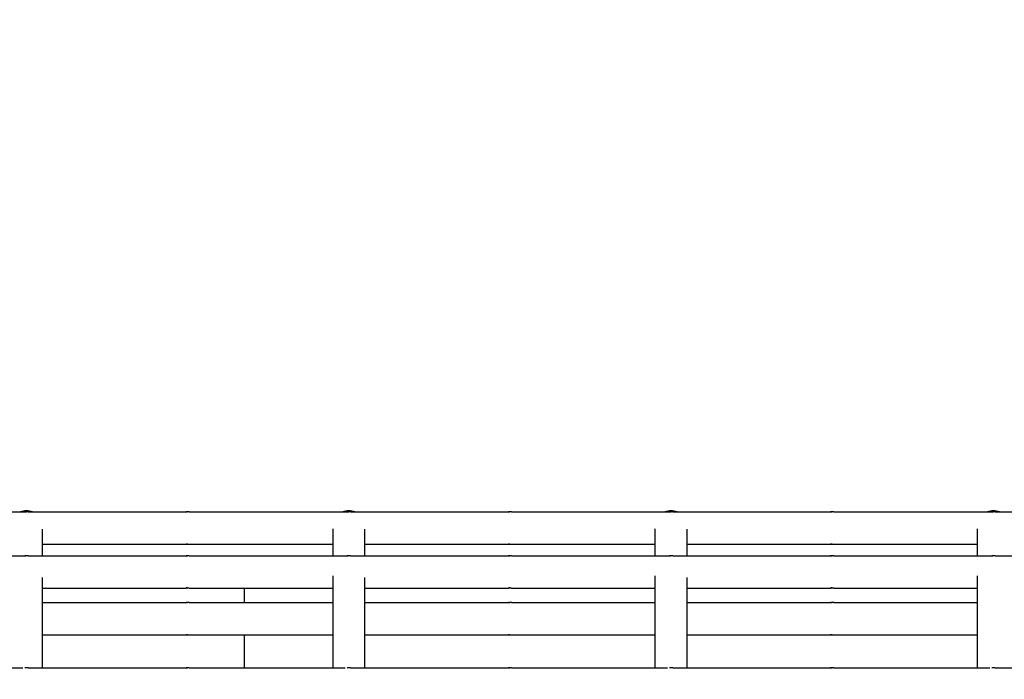
# Model space of a CAD drawing. Units: millimetres. Extents: x 252 to 18052, y 366 to 15166.
# Drawn here: x 9359 to 9665, y 8875 to 9080 of the extents above; entities that cross this region are included whole.
import ezdxf

# ---------------------------------------------------------------- set-up
doc = ezdxf.new("R2010")
doc.units = ezdxf.units.MM
doc.layers.add('Widoczne (ISO)', color=7, linetype='Continuous')
doc.layers.add('wymiary 100 strefy', color=5, linetype='Continuous')
doc.styles.get("Standard").update_dxf_attribs({"font": 'arial.ttf'})
doc.dimstyles.new('FK_rzuty 100_STREFY', dxfattribs={"dimscale": 100, "dimtxt": 4, "dimasz": 2.5, "dimexe": 1.25, "dimexo": 0.625, "dimgap": 1, "dimtad": 1, "dimdec": 1, "dimlfac": 0.001, "dimrnd": 0.01, "dimzin": 1, "dimdsep": 46, "dimtxsty": 'Standard', "dimblk": 'OBLIQUE', "dimcen": 2.5, "dimadec": 0, "dimazin": 0, "dimtfac": 1, "dimtdec": 1, "dimtmove": 0, "dimatfit": 3, "dimfxl": 1, "dimarcsym": 0})

# ---------------------------------------------------------------- blocks, each defined once
blk = doc.blocks.new('_Oblique')
at = {"color": 0, "linetype": 'ByBlock', "lineweight": -2}
blk.add_line((-0.5, -0.5), (0.5, 0.5), dxfattribs=at)
blk = doc.blocks.new('*D9')
at = {"layer": 'Defpoints', "color": 0, "transparency": 16777216}
for p in [(11361.12, 12062.43), (2901.99, 1681.78), (8741.13, 1681.78)]:
    blk.add_point(p, dxfattribs=at)
at = {"layer": 'wymiary 100 strefy', "color": 0, "lineweight": -2, "transparency": 16777216}
for p, q in [((11298.62, 12062.43), (2776.99, 12062.43)), ((2901.99, 12062.43), (2901.99, 1681.78)), ((8678.63, 1681.78), (2776.99, 1681.78))]:
    blk.add_line(p, q, dxfattribs=at)
at = {"layer": 'wymiary 100 strefy', "color": 0, "lineweight": -2, "transparency": 16777216, "xscale": 250, "yscale": 250, "zscale": 250}
for p, rotation in [((2901.99, 12062.43), 90), ((2901.99, 1681.78), 270)]:
    blk.add_blockref('_Oblique', p, dxfattribs=dict(at, rotation=rotation))
at = {"layer": 'wymiary 100 strefy', "color": 0, "transparency": 16777216, "insert": (2597.76, 6872.1), "char_height": 400, "attachment_point": 5, "rotation": 90}
blk.add_mtext('10.4 m', dxfattribs=at)

msp = doc.modelspace()

# ---------------------------------------------------------------- linework, layer by layer
at = {"layer": 'Widoczne (ISO)'}
for p, q in [((9311.939, 8927.204), (9360.962, 8927.204)), ((9361.939, 8927.204), (9410.962, 8927.204)), ((9411.939, 8927.204), (9460.962, 8927.204)), ((9461.939, 8927.204), (9510.962, 8927.204)), ((9511.939, 8927.204), (9560.962, 8927.204)), ((9561.939, 8927.204), (9610.962, 8927.204)), ((9611.939, 8927.204), (9660.962, 8927.204)), ((9661.939, 8927.204), (9710.962, 8927.203)), ((9366.45, 8913.581), (9366.45, 8921.849)), ((9456.45, 8921.958), (9456.45, 8913.581)), ((9466.45, 8913.581), (9466.45, 8921.849)), ((9556.45, 8921.958), (9556.45, 8913.581)), ((9566.45, 8913.581), (9566.45, 8921.849)), ((9656.45, 8921.958), (9656.45, 8913.581)), ((9366.45, 8917.204), (9410.962, 8917.204)), ((9411.939, 8917.204), (9456.45, 8917.204)), ((9466.45, 8917.204), (9510.962, 8917.204)), ((9511.939, 8917.204), (9556.45, 8917.204)), ((9566.45, 8917.204), (9610.962, 8917.204)), ((9611.939, 8917.204), (9656.45, 8917.204)), ((9311.939, 8913.581), (9360.962, 8913.581)), ((9361.939, 8913.581), (9410.962, 8913.581)), ((9411.939, 8913.581), (9460.962, 8913.581)), ((9461.939, 8913.581), (9510.962, 8913.581)), ((9511.939, 8913.581), (9560.962, 8913.581)), ((9561.939, 8913.581), (9610.962, 8913.581)), ((9611.939, 8913.581), (9660.962, 8913.581)), ((9661.939, 8913.581), (9710.962, 8913.581)), ((9366.45, 8878.819), (9366.45, 8906.891)), ((9456.45, 8907.403), (9456.45, 8878.819)), ((9466.45, 8878.819), (9466.45, 8906.891)), ((9556.45, 8907.403), (9556.45, 8878.819)), ((9566.45, 8878.819), (9566.45, 8906.891)), ((9656.45, 8907.403), (9656.45, 8878.818)), ((9366.45, 8903.581), (9410.962, 8903.581)), ((9411.939, 8903.581), (9456.45, 8903.581)), ((9429.027, 8903.581), (9429.027, 8899.059)), ((9466.45, 8903.581), (9510.962, 8903.581)), ((9511.939, 8903.581), (9556.45, 8903.581)), ((9566.45, 8903.581), (9610.962, 8903.581)), ((9611.939, 8903.581), (9656.45, 8903.581)), ((9366.45, 8899.059), (9410.962, 8899.059)), ((9411.939, 8899.059), (9456.45, 8899.059)), ((9466.45, 8899.059), (9510.962, 8899.059)), ((9511.939, 8899.059), (9556.45, 8899.059)), ((9566.45, 8899.059), (9610.962, 8899.059)), ((9611.939, 8899.059), (9656.45, 8899.059)), ((9366.45, 8889.059), (9410.962, 8889.059)), ((9411.939, 8889.059), (9456.45, 8889.059)), ((9429.027, 8889.059), (9429.027, 8878.819)), ((9466.45, 8889.059), (9510.962, 8889.059)), ((9511.939, 8889.059), (9556.45, 8889.059)), ((9566.45, 8889.059), (9610.962, 8889.059)), ((9611.939, 8889.059), (9656.45, 8889.059)), ((9311.939, 8878.819), (9360.309, 8878.819)), ((9361.939, 8878.819), (9410.962, 8878.819)), ((9411.939, 8878.819), (9460.309, 8878.819)), ((9461.939, 8878.819), (9510.962, 8878.819)), ((9511.939, 8878.819), (9560.309, 8878.819)), ((9561.939, 8878.819), (9610.962, 8878.819)), ((9611.939, 8878.819), (9660.309, 8878.818)), ((9661.939, 8878.818), (9710.962, 8878.818))]:
    msp.add_line(p, q, dxfattribs=at)
for centre, start, end in [((9361.45, 8922.565), 68.09044, 111.90952), ((9361.45, 8922.546), 68.68421, 111.31575), ((9461.45, 8922.565), 68.09044, 111.90952), ((9461.45, 8922.546), 68.68421, 111.31575), ((9561.45, 8922.565), 68.09044, 111.90952), ((9561.45, 8922.546), 68.68421, 111.31575), ((9661.45, 8922.565), 68.09044, 111.90952), ((9661.45, 8922.546), 68.68421, 111.31575)]:
    msp.add_arc(centre, 5, start, end, dxfattribs=at)
for points, knots in [([(9361.939, 8927.204), (9361.925, 8927.204), (9361.898, 8927.202), (9361.822, 8927.197), (9361.772, 8927.194), (9361.666, 8927.187), (9361.603, 8927.184), (9361.472, 8927.179), (9361.404, 8927.177), (9361.281, 8927.177), (9361.218, 8927.179), (9361.109, 8927.184), (9361.063, 8927.187), (9360.995, 8927.194), (9360.97, 8927.197), (9360.946, 8927.202), (9360.949, 8927.204), (9360.962, 8927.204)], [0.07539687, 0.07539687, 0.07539687, 0.07539687, 0.09424604, 0.09424604, 0.11309522, 0.11309522, 0.13194448, 0.13194448, 0.15079373, 0.15079373, 0.16964298, 0.16964298, 0.18849224, 0.18849224, 0.20734142, 0.20734142, 0.2261906, 0.2261906, 0.2261906, 0.2261906]), ([(9360.962, 8927.204), (9360.976, 8927.204), (9361.002, 8927.202), (9361.079, 8927.197), (9361.129, 8927.194), (9361.234, 8927.187), (9361.298, 8927.184), (9361.392, 8927.18), (9361.421, 8927.179), (9361.45, 8927.179)], [0.226190597, 0.226190597, 0.226190597, 0.226190597, 0.245039776, 0.245039776, 0.263888955, 0.263888955, 0.282738209, 0.282738209, 0.291021702, 0.291021702, 0.291021702, 0.291021702]), ([(9411.939, 8927.204), (9411.925, 8927.204), (9411.898, 8927.202), (9411.822, 8927.197), (9411.772, 8927.194), (9411.666, 8927.187), (9411.603, 8927.184), (9411.472, 8927.179), (9411.404, 8927.177), (9411.281, 8927.177), (9411.218, 8927.179), (9411.109, 8927.184), (9411.063, 8927.187), (9410.995, 8927.194), (9410.97, 8927.197), (9410.946, 8927.202), (9410.949, 8927.204), (9410.962, 8927.204)], [0.07539687, 0.07539687, 0.07539687, 0.07539687, 0.09424604, 0.09424604, 0.11309522, 0.11309522, 0.13194448, 0.13194448, 0.15079373, 0.15079373, 0.16964298, 0.16964298, 0.18849224, 0.18849224, 0.20734142, 0.20734142, 0.2261906, 0.2261906, 0.2261906, 0.2261906]), ([(9410.962, 8927.204), (9410.976, 8927.204), (9411.002, 8927.202), (9411.079, 8927.197), (9411.129, 8927.194), (9411.234, 8927.187), (9411.298, 8927.184), (9411.392, 8927.18), (9411.421, 8927.179), (9411.45, 8927.179)], [0.226190597, 0.226190597, 0.226190597, 0.226190597, 0.245039776, 0.245039776, 0.263888955, 0.263888955, 0.282738209, 0.282738209, 0.291021702, 0.291021702, 0.291021702, 0.291021702]), ([(9461.939, 8927.204), (9461.925, 8927.204), (9461.898, 8927.202), (9461.822, 8927.197), (9461.772, 8927.194), (9461.666, 8927.187), (9461.603, 8927.184), (9461.472, 8927.179), (9461.404, 8927.177), (9461.281, 8927.177), (9461.218, 8927.179), (9461.109, 8927.184), (9461.063, 8927.187), (9460.995, 8927.194), (9460.97, 8927.197), (9460.946, 8927.202), (9460.949, 8927.204), (9460.962, 8927.204)], [0.07539687, 0.07539687, 0.07539687, 0.07539687, 0.09424604, 0.09424604, 0.11309522, 0.11309522, 0.13194448, 0.13194448, 0.15079373, 0.15079373, 0.16964298, 0.16964298, 0.18849224, 0.18849224, 0.20734142, 0.20734142, 0.2261906, 0.2261906, 0.2261906, 0.2261906]), ([(9460.962, 8927.204), (9460.976, 8927.204), (9461.002, 8927.202), (9461.079, 8927.197), (9461.129, 8927.194), (9461.234, 8927.187), (9461.298, 8927.184), (9461.392, 8927.18), (9461.421, 8927.179), (9461.45, 8927.179)], [0.226190597, 0.226190597, 0.226190597, 0.226190597, 0.245039776, 0.245039776, 0.263888955, 0.263888955, 0.282738209, 0.282738209, 0.291021702, 0.291021702, 0.291021702, 0.291021702]), ([(9511.939, 8927.204), (9511.925, 8927.204), (9511.898, 8927.202), (9511.822, 8927.197), (9511.772, 8927.194), (9511.666, 8927.187), (9511.603, 8927.184), (9511.472, 8927.179), (9511.404, 8927.177), (9511.281, 8927.177), (9511.218, 8927.179), (9511.109, 8927.184), (9511.063, 8927.187), (9510.995, 8927.194), (9510.97, 8927.197), (9510.946, 8927.202), (9510.949, 8927.204), (9510.962, 8927.204)], [0.07539687, 0.07539687, 0.07539687, 0.07539687, 0.09424604, 0.09424604, 0.11309522, 0.11309522, 0.13194448, 0.13194448, 0.15079373, 0.15079373, 0.16964298, 0.16964298, 0.18849224, 0.18849224, 0.20734142, 0.20734142, 0.2261906, 0.2261906, 0.2261906, 0.2261906]), ([(9510.962, 8927.204), (9510.976, 8927.204), (9511.002, 8927.202), (9511.079, 8927.197), (9511.129, 8927.194), (9511.234, 8927.187), (9511.298, 8927.184), (9511.392, 8927.18), (9511.421, 8927.179), (9511.45, 8927.179)], [0.226190597, 0.226190597, 0.226190597, 0.226190597, 0.245039776, 0.245039776, 0.263888955, 0.263888955, 0.282738209, 0.282738209, 0.291021702, 0.291021702, 0.291021702, 0.291021702]), ([(9561.939, 8927.204), (9561.925, 8927.204), (9561.898, 8927.202), (9561.822, 8927.197), (9561.772, 8927.194), (9561.666, 8927.187), (9561.603, 8927.184), (9561.472, 8927.179), (9561.404, 8927.177), (9561.281, 8927.177), (9561.218, 8927.179), (9561.109, 8927.184), (9561.063, 8927.187), (9560.995, 8927.194), (9560.97, 8927.197), (9560.946, 8927.202), (9560.949, 8927.204), (9560.962, 8927.204)], [0.07539687, 0.07539687, 0.07539687, 0.07539687, 0.09424604, 0.09424604, 0.11309522, 0.11309522, 0.13194448, 0.13194448, 0.15079373, 0.15079373, 0.16964298, 0.16964298, 0.18849224, 0.18849224, 0.20734142, 0.20734142, 0.2261906, 0.2261906, 0.2261906, 0.2261906]), ([(9560.962, 8927.204), (9560.976, 8927.204), (9561.002, 8927.202), (9561.079, 8927.197), (9561.129, 8927.194), (9561.234, 8927.187), (9561.298, 8927.184), (9561.392, 8927.18), (9561.421, 8927.179), (9561.45, 8927.178)], [0.226190597, 0.226190597, 0.226190597, 0.226190597, 0.245039776, 0.245039776, 0.263888955, 0.263888955, 0.282738209, 0.282738209, 0.291021702, 0.291021702, 0.291021702, 0.291021702]), ([(9611.939, 8927.204), (9611.925, 8927.204), (9611.898, 8927.202), (9611.822, 8927.197), (9611.772, 8927.194), (9611.666, 8927.187), (9611.603, 8927.184), (9611.472, 8927.179), (9611.404, 8927.177), (9611.281, 8927.177), (9611.218, 8927.179), (9611.109, 8927.184), (9611.063, 8927.187), (9610.995, 8927.194), (9610.97, 8927.197), (9610.946, 8927.202), (9610.949, 8927.204), (9610.962, 8927.204)], [0.07539687, 0.07539687, 0.07539687, 0.07539687, 0.09424604, 0.09424604, 0.11309522, 0.11309522, 0.13194448, 0.13194448, 0.15079373, 0.15079373, 0.16964298, 0.16964298, 0.18849224, 0.18849224, 0.20734142, 0.20734142, 0.2261906, 0.2261906, 0.2261906, 0.2261906]), ([(9610.962, 8927.204), (9610.976, 8927.204), (9611.002, 8927.202), (9611.079, 8927.197), (9611.129, 8927.194), (9611.234, 8927.187), (9611.298, 8927.184), (9611.392, 8927.18), (9611.421, 8927.179), (9611.45, 8927.178)], [0.226190597, 0.226190597, 0.226190597, 0.226190597, 0.245039776, 0.245039776, 0.263888955, 0.263888955, 0.282738209, 0.282738209, 0.291021702, 0.291021702, 0.291021702, 0.291021702]), ([(9661.939, 8927.204), (9661.925, 8927.204), (9661.898, 8927.202), (9661.822, 8927.197), (9661.772, 8927.194), (9661.666, 8927.187), (9661.603, 8927.184), (9661.472, 8927.179), (9661.404, 8927.177), (9661.281, 8927.177), (9661.218, 8927.179), (9661.109, 8927.184), (9661.063, 8927.187), (9660.995, 8927.194), (9660.97, 8927.197), (9660.946, 8927.202), (9660.949, 8927.204), (9660.962, 8927.204)], [0.07539687, 0.07539687, 0.07539687, 0.07539687, 0.09424604, 0.09424604, 0.11309522, 0.11309522, 0.13194448, 0.13194448, 0.15079373, 0.15079373, 0.16964298, 0.16964298, 0.18849224, 0.18849224, 0.20734142, 0.20734142, 0.2261906, 0.2261906, 0.2261906, 0.2261906]), ([(9660.962, 8927.204), (9660.976, 8927.204), (9661.002, 8927.202), (9661.079, 8927.197), (9661.129, 8927.194), (9661.234, 8927.187), (9661.298, 8927.184), (9661.392, 8927.18), (9661.421, 8927.179), (9661.45, 8927.178)], [0.226190597, 0.226190597, 0.226190597, 0.226190597, 0.245039776, 0.245039776, 0.263888955, 0.263888955, 0.282738209, 0.282738209, 0.291021702, 0.291021702, 0.291021702, 0.291021702]), ([(9410.962, 8917.204), (9410.949, 8917.204), (9410.946, 8917.205), (9410.97, 8917.21), (9410.995, 8917.213), (9411.063, 8917.22), (9411.109, 8917.224), (9411.218, 8917.228), (9411.281, 8917.23), (9411.404, 8917.23), (9411.472, 8917.228), (9411.603, 8917.224), (9411.666, 8917.22), (9411.772, 8917.213), (9411.822, 8917.21), (9411.898, 8917.205), (9411.925, 8917.204), (9411.939, 8917.204)], [0.07539687, 0.07539687, 0.07539687, 0.07539687, 0.09424604, 0.09424604, 0.11309522, 0.11309522, 0.13194448, 0.13194448, 0.15079373, 0.15079373, 0.16964298, 0.16964298, 0.18849224, 0.18849224, 0.20734142, 0.20734142, 0.2261906, 0.2261906, 0.2261906, 0.2261906]), ([(9411.45, 8917.229), (9411.421, 8917.228), (9411.392, 8917.227), (9411.298, 8917.224), (9411.234, 8917.22), (9411.129, 8917.213), (9411.079, 8917.21), (9411.002, 8917.205), (9410.976, 8917.204), (9410.962, 8917.204)], [0.312153223, 0.312153223, 0.312153223, 0.312153223, 0.320436715, 0.320436715, 0.339285969, 0.339285969, 0.358135148, 0.358135148, 0.376984328, 0.376984328, 0.376984328, 0.376984328]), ([(9510.962, 8917.204), (9510.949, 8917.204), (9510.946, 8917.205), (9510.97, 8917.21), (9510.995, 8917.213), (9511.063, 8917.22), (9511.109, 8917.223), (9511.218, 8917.228), (9511.281, 8917.23), (9511.404, 8917.23), (9511.472, 8917.228), (9511.603, 8917.223), (9511.666, 8917.22), (9511.772, 8917.213), (9511.822, 8917.21), (9511.898, 8917.205), (9511.925, 8917.204), (9511.939, 8917.204)], [0.07539687, 0.07539687, 0.07539687, 0.07539687, 0.09424604, 0.09424604, 0.11309522, 0.11309522, 0.13194448, 0.13194448, 0.15079373, 0.15079373, 0.16964298, 0.16964298, 0.18849224, 0.18849224, 0.20734142, 0.20734142, 0.2261906, 0.2261906, 0.2261906, 0.2261906]), ([(9511.45, 8917.229), (9511.421, 8917.228), (9511.392, 8917.227), (9511.298, 8917.223), (9511.234, 8917.22), (9511.129, 8917.213), (9511.079, 8917.21), (9511.002, 8917.205), (9510.976, 8917.204), (9510.962, 8917.204)], [0.312153223, 0.312153223, 0.312153223, 0.312153223, 0.320436715, 0.320436715, 0.339285969, 0.339285969, 0.358135148, 0.358135148, 0.376984328, 0.376984328, 0.376984328, 0.376984328]), ([(9610.962, 8917.204), (9610.949, 8917.204), (9610.946, 8917.205), (9610.97, 8917.21), (9610.995, 8917.213), (9611.063, 8917.22), (9611.109, 8917.223), (9611.218, 8917.228), (9611.281, 8917.23), (9611.404, 8917.23), (9611.472, 8917.228), (9611.603, 8917.223), (9611.666, 8917.22), (9611.772, 8917.213), (9611.822, 8917.21), (9611.898, 8917.205), (9611.925, 8917.204), (9611.939, 8917.204)], [0.07539687, 0.07539687, 0.07539687, 0.07539687, 0.09424604, 0.09424604, 0.11309522, 0.11309522, 0.13194448, 0.13194448, 0.15079373, 0.15079373, 0.16964298, 0.16964298, 0.18849224, 0.18849224, 0.20734142, 0.20734142, 0.2261906, 0.2261906, 0.2261906, 0.2261906]), ([(9611.45, 8917.229), (9611.421, 8917.228), (9611.392, 8917.227), (9611.298, 8917.223), (9611.234, 8917.22), (9611.129, 8917.213), (9611.079, 8917.21), (9611.002, 8917.205), (9610.976, 8917.204), (9610.962, 8917.204)], [0.312153223, 0.312153223, 0.312153223, 0.312153223, 0.320436715, 0.320436715, 0.339285969, 0.339285969, 0.358135148, 0.358135148, 0.376984328, 0.376984328, 0.376984328, 0.376984328]), ([(9361.939, 8913.581), (9361.925, 8913.581), (9361.898, 8913.58), (9361.822, 8913.575), (9361.772, 8913.571), (9361.666, 8913.565), (9361.603, 8913.561), (9361.472, 8913.556), (9361.404, 8913.555), (9361.281, 8913.555), (9361.218, 8913.556), (9361.109, 8913.561), (9361.063, 8913.565), (9360.995, 8913.571), (9360.97, 8913.575), (9360.946, 8913.58), (9360.949, 8913.581), (9360.962, 8913.581)], [0.07539687, 0.07539687, 0.07539687, 0.07539687, 0.09424604, 0.09424604, 0.11309522, 0.11309522, 0.13194448, 0.13194448, 0.15079373, 0.15079373, 0.16964298, 0.16964298, 0.18849224, 0.18849224, 0.20734142, 0.20734142, 0.2261906, 0.2261906, 0.2261906, 0.2261906]), ([(9360.962, 8913.581), (9360.976, 8913.581), (9361.002, 8913.58), (9361.079, 8913.575), (9361.129, 8913.571), (9361.213, 8913.566), (9361.247, 8913.564), (9361.284, 8913.562)], [0.226190597, 0.226190597, 0.226190597, 0.226190597, 0.245039776, 0.245039776, 0.263888955, 0.263888955, 0.274944424, 0.274944424, 0.274944424, 0.274944424]), ([(9411.939, 8913.581), (9411.925, 8913.581), (9411.898, 8913.58), (9411.822, 8913.575), (9411.772, 8913.571), (9411.666, 8913.565), (9411.603, 8913.561), (9411.472, 8913.556), (9411.404, 8913.555), (9411.281, 8913.555), (9411.218, 8913.556), (9411.109, 8913.561), (9411.063, 8913.565), (9410.995, 8913.571), (9410.97, 8913.575), (9410.946, 8913.58), (9410.949, 8913.581), (9410.962, 8913.581)], [0.07539687, 0.07539687, 0.07539687, 0.07539687, 0.09424604, 0.09424604, 0.11309522, 0.11309522, 0.13194448, 0.13194448, 0.15079373, 0.15079373, 0.16964298, 0.16964298, 0.18849224, 0.18849224, 0.20734142, 0.20734142, 0.2261906, 0.2261906, 0.2261906, 0.2261906]), ([(9410.962, 8913.581), (9410.976, 8913.581), (9411.002, 8913.58), (9411.079, 8913.575), (9411.129, 8913.571), (9411.234, 8913.565), (9411.298, 8913.561), (9411.392, 8913.558), (9411.421, 8913.557), (9411.45, 8913.556)], [0.226190597, 0.226190597, 0.226190597, 0.226190597, 0.245039776, 0.245039776, 0.263888955, 0.263888955, 0.282738209, 0.282738209, 0.291021702, 0.291021702, 0.291021702, 0.291021702]), ([(9461.939, 8913.581), (9461.925, 8913.581), (9461.898, 8913.58), (9461.822, 8913.575), (9461.772, 8913.571), (9461.666, 8913.565), (9461.603, 8913.561), (9461.472, 8913.556), (9461.404, 8913.555), (9461.281, 8913.555), (9461.218, 8913.556), (9461.109, 8913.561), (9461.063, 8913.565), (9460.995, 8913.571), (9460.97, 8913.575), (9460.946, 8913.58), (9460.949, 8913.581), (9460.962, 8913.581)], [0.07539687, 0.07539687, 0.07539687, 0.07539687, 0.09424604, 0.09424604, 0.11309522, 0.11309522, 0.13194448, 0.13194448, 0.15079373, 0.15079373, 0.16964298, 0.16964298, 0.18849224, 0.18849224, 0.20734142, 0.20734142, 0.2261906, 0.2261906, 0.2261906, 0.2261906]), ([(9460.962, 8913.581), (9460.976, 8913.581), (9461.002, 8913.58), (9461.079, 8913.575), (9461.129, 8913.571), (9461.213, 8913.566), (9461.247, 8913.564), (9461.284, 8913.562)], [0.226190597, 0.226190597, 0.226190597, 0.226190597, 0.245039776, 0.245039776, 0.263888955, 0.263888955, 0.274944423, 0.274944423, 0.274944423, 0.274944423]), ([(9511.939, 8913.581), (9511.925, 8913.581), (9511.898, 8913.58), (9511.822, 8913.575), (9511.772, 8913.571), (9511.666, 8913.565), (9511.603, 8913.561), (9511.472, 8913.556), (9511.404, 8913.555), (9511.281, 8913.555), (9511.218, 8913.556), (9511.109, 8913.561), (9511.063, 8913.565), (9510.995, 8913.571), (9510.97, 8913.575), (9510.946, 8913.58), (9510.949, 8913.581), (9510.962, 8913.581)], [0.07539687, 0.07539687, 0.07539687, 0.07539687, 0.09424604, 0.09424604, 0.11309522, 0.11309522, 0.13194448, 0.13194448, 0.15079373, 0.15079373, 0.16964298, 0.16964298, 0.18849224, 0.18849224, 0.20734142, 0.20734142, 0.2261906, 0.2261906, 0.2261906, 0.2261906]), ([(9510.962, 8913.581), (9510.976, 8913.581), (9511.002, 8913.58), (9511.079, 8913.575), (9511.129, 8913.571), (9511.234, 8913.565), (9511.298, 8913.561), (9511.392, 8913.558), (9511.421, 8913.557), (9511.45, 8913.556)], [0.226190597, 0.226190597, 0.226190597, 0.226190597, 0.245039776, 0.245039776, 0.263888955, 0.263888955, 0.282738209, 0.282738209, 0.291021702, 0.291021702, 0.291021702, 0.291021702]), ([(9561.939, 8913.581), (9561.925, 8913.581), (9561.898, 8913.58), (9561.822, 8913.575), (9561.772, 8913.571), (9561.666, 8913.565), (9561.603, 8913.561), (9561.472, 8913.556), (9561.404, 8913.555), (9561.281, 8913.555), (9561.218, 8913.556), (9561.109, 8913.561), (9561.063, 8913.565), (9560.995, 8913.571), (9560.97, 8913.575), (9560.946, 8913.58), (9560.949, 8913.581), (9560.962, 8913.581)], [0.07539687, 0.07539687, 0.07539687, 0.07539687, 0.09424604, 0.09424604, 0.11309522, 0.11309522, 0.13194448, 0.13194448, 0.15079373, 0.15079373, 0.16964298, 0.16964298, 0.18849224, 0.18849224, 0.20734142, 0.20734142, 0.2261906, 0.2261906, 0.2261906, 0.2261906]), ([(9560.962, 8913.581), (9560.976, 8913.581), (9561.002, 8913.58), (9561.079, 8913.575), (9561.129, 8913.571), (9561.213, 8913.566), (9561.247, 8913.564), (9561.284, 8913.562)], [0.226190597, 0.226190597, 0.226190597, 0.226190597, 0.245039776, 0.245039776, 0.263888955, 0.263888955, 0.274944422, 0.274944422, 0.274944422, 0.274944422]), ([(9611.939, 8913.581), (9611.925, 8913.581), (9611.898, 8913.58), (9611.822, 8913.575), (9611.772, 8913.571), (9611.666, 8913.565), (9611.603, 8913.561), (9611.472, 8913.556), (9611.404, 8913.555), (9611.281, 8913.555), (9611.218, 8913.556), (9611.109, 8913.561), (9611.063, 8913.565), (9610.995, 8913.571), (9610.97, 8913.575), (9610.946, 8913.58), (9610.949, 8913.581), (9610.962, 8913.581)], [0.07539687, 0.07539687, 0.07539687, 0.07539687, 0.09424604, 0.09424604, 0.11309522, 0.11309522, 0.13194448, 0.13194448, 0.15079373, 0.15079373, 0.16964298, 0.16964298, 0.18849224, 0.18849224, 0.20734142, 0.20734142, 0.2261906, 0.2261906, 0.2261906, 0.2261906]), ([(9610.962, 8913.581), (9610.976, 8913.581), (9611.002, 8913.58), (9611.079, 8913.575), (9611.129, 8913.571), (9611.234, 8913.565), (9611.298, 8913.561), (9611.392, 8913.558), (9611.421, 8913.557), (9611.45, 8913.556)], [0.226190597, 0.226190597, 0.226190597, 0.226190597, 0.245039776, 0.245039776, 0.263888955, 0.263888955, 0.282738209, 0.282738209, 0.291021702, 0.291021702, 0.291021702, 0.291021702]), ([(9661.939, 8913.581), (9661.925, 8913.581), (9661.898, 8913.58), (9661.822, 8913.575), (9661.772, 8913.571), (9661.666, 8913.565), (9661.603, 8913.561), (9661.472, 8913.556), (9661.404, 8913.555), (9661.281, 8913.555), (9661.218, 8913.556), (9661.109, 8913.561), (9661.063, 8913.565), (9660.995, 8913.571), (9660.97, 8913.575), (9660.946, 8913.58), (9660.949, 8913.581), (9660.962, 8913.581)], [0.07539687, 0.07539687, 0.07539687, 0.07539687, 0.09424604, 0.09424604, 0.11309522, 0.11309522, 0.13194448, 0.13194448, 0.15079373, 0.15079373, 0.16964298, 0.16964298, 0.18849224, 0.18849224, 0.20734142, 0.20734142, 0.2261906, 0.2261906, 0.2261906, 0.2261906]), ([(9660.962, 8913.581), (9660.976, 8913.581), (9661.002, 8913.58), (9661.079, 8913.575), (9661.129, 8913.571), (9661.213, 8913.566), (9661.247, 8913.564), (9661.284, 8913.562)], [0.226190597, 0.226190597, 0.226190597, 0.226190597, 0.245039776, 0.245039776, 0.263888955, 0.263888955, 0.274944422, 0.274944422, 0.274944422, 0.274944422]), ([(9410.962, 8903.581), (9410.949, 8903.581), (9410.946, 8903.583), (9410.97, 8903.588), (9410.995, 8903.591), (9411.063, 8903.598), (9411.109, 8903.601), (9411.218, 8903.606), (9411.281, 8903.608), (9411.404, 8903.608), (9411.472, 8903.606), (9411.603, 8903.601), (9411.666, 8903.598), (9411.772, 8903.591), (9411.822, 8903.588), (9411.898, 8903.583), (9411.925, 8903.581), (9411.939, 8903.581)], [0.07539687, 0.07539687, 0.07539687, 0.07539687, 0.09424604, 0.09424604, 0.11309522, 0.11309522, 0.13194448, 0.13194448, 0.15079373, 0.15079373, 0.16964298, 0.16964298, 0.18849224, 0.18849224, 0.20734142, 0.20734142, 0.2261906, 0.2261906, 0.2261906, 0.2261906]), ([(9411.45, 8903.606), (9411.421, 8903.606), (9411.392, 8903.605), (9411.298, 8903.601), (9411.234, 8903.598), (9411.129, 8903.591), (9411.079, 8903.588), (9411.002, 8903.583), (9410.976, 8903.581), (9410.962, 8903.581)], [0.312153223, 0.312153223, 0.312153223, 0.312153223, 0.320436715, 0.320436715, 0.339285969, 0.339285969, 0.358135148, 0.358135148, 0.376984328, 0.376984328, 0.376984328, 0.376984328]), ([(9510.962, 8903.581), (9510.949, 8903.581), (9510.946, 8903.583), (9510.97, 8903.588), (9510.995, 8903.591), (9511.063, 8903.598), (9511.109, 8903.601), (9511.218, 8903.606), (9511.281, 8903.608), (9511.404, 8903.608), (9511.472, 8903.606), (9511.603, 8903.601), (9511.666, 8903.598), (9511.772, 8903.591), (9511.822, 8903.588), (9511.898, 8903.583), (9511.925, 8903.581), (9511.939, 8903.581)], [0.07539687, 0.07539687, 0.07539687, 0.07539687, 0.09424604, 0.09424604, 0.11309522, 0.11309522, 0.13194448, 0.13194448, 0.15079373, 0.15079373, 0.16964298, 0.16964298, 0.18849224, 0.18849224, 0.20734142, 0.20734142, 0.2261906, 0.2261906, 0.2261906, 0.2261906]), ([(9511.45, 8903.606), (9511.421, 8903.606), (9511.392, 8903.605), (9511.298, 8903.601), (9511.234, 8903.598), (9511.129, 8903.591), (9511.079, 8903.588), (9511.002, 8903.583), (9510.976, 8903.581), (9510.962, 8903.581)], [0.312153223, 0.312153223, 0.312153223, 0.312153223, 0.320436715, 0.320436715, 0.339285969, 0.339285969, 0.358135148, 0.358135148, 0.376984328, 0.376984328, 0.376984328, 0.376984328]), ([(9610.962, 8903.581), (9610.949, 8903.581), (9610.946, 8903.583), (9610.97, 8903.588), (9610.995, 8903.591), (9611.063, 8903.598), (9611.109, 8903.601), (9611.218, 8903.606), (9611.281, 8903.608), (9611.404, 8903.608), (9611.472, 8903.606), (9611.603, 8903.601), (9611.666, 8903.598), (9611.772, 8903.591), (9611.822, 8903.588), (9611.898, 8903.583), (9611.925, 8903.581), (9611.939, 8903.581)], [0.07539687, 0.07539687, 0.07539687, 0.07539687, 0.09424604, 0.09424604, 0.11309522, 0.11309522, 0.13194448, 0.13194448, 0.15079373, 0.15079373, 0.16964298, 0.16964298, 0.18849224, 0.18849224, 0.20734142, 0.20734142, 0.2261906, 0.2261906, 0.2261906, 0.2261906]), ([(9611.45, 8903.606), (9611.421, 8903.606), (9611.392, 8903.605), (9611.298, 8903.601), (9611.234, 8903.598), (9611.129, 8903.591), (9611.079, 8903.588), (9611.002, 8903.583), (9610.976, 8903.581), (9610.962, 8903.581)], [0.312153223, 0.312153223, 0.312153223, 0.312153223, 0.320436715, 0.320436715, 0.339285969, 0.339285969, 0.358135148, 0.358135148, 0.376984328, 0.376984328, 0.376984328, 0.376984328]), ([(9411.939, 8899.059), (9411.925, 8899.059), (9411.898, 8899.058), (9411.822, 8899.053), (9411.772, 8899.049), (9411.666, 8899.043), (9411.603, 8899.039), (9411.472, 8899.034), (9411.404, 8899.033), (9411.281, 8899.033), (9411.218, 8899.034), (9411.109, 8899.039), (9411.063, 8899.043), (9410.995, 8899.049), (9410.97, 8899.053), (9410.946, 8899.058), (9410.949, 8899.059), (9410.962, 8899.059)], [0.07539687, 0.07539687, 0.07539687, 0.07539687, 0.09424604, 0.09424604, 0.11309522, 0.11309522, 0.13194448, 0.13194448, 0.15079373, 0.15079373, 0.16964298, 0.16964298, 0.18849224, 0.18849224, 0.20734142, 0.20734142, 0.2261906, 0.2261906, 0.2261906, 0.2261906]), ([(9410.962, 8899.059), (9410.976, 8899.059), (9411.002, 8899.058), (9411.079, 8899.053), (9411.129, 8899.049), (9411.234, 8899.043), (9411.298, 8899.039), (9411.392, 8899.035), (9411.421, 8899.035), (9411.45, 8899.034)], [0.226190597, 0.226190597, 0.226190597, 0.226190597, 0.245039776, 0.245039776, 0.263888955, 0.263888955, 0.282738209, 0.282738209, 0.291021702, 0.291021702, 0.291021702, 0.291021702]), ([(9511.939, 8899.059), (9511.925, 8899.059), (9511.898, 8899.058), (9511.822, 8899.053), (9511.772, 8899.049), (9511.666, 8899.042), (9511.603, 8899.039), (9511.472, 8899.034), (9511.404, 8899.033), (9511.281, 8899.033), (9511.218, 8899.034), (9511.109, 8899.039), (9511.063, 8899.042), (9510.995, 8899.049), (9510.97, 8899.053), (9510.946, 8899.058), (9510.949, 8899.059), (9510.962, 8899.059)], [0.07539687, 0.07539687, 0.07539687, 0.07539687, 0.09424604, 0.09424604, 0.11309522, 0.11309522, 0.13194448, 0.13194448, 0.15079373, 0.15079373, 0.16964298, 0.16964298, 0.18849224, 0.18849224, 0.20734142, 0.20734142, 0.2261906, 0.2261906, 0.2261906, 0.2261906]), ([(9510.962, 8899.059), (9510.976, 8899.059), (9511.002, 8899.058), (9511.079, 8899.053), (9511.129, 8899.049), (9511.234, 8899.042), (9511.298, 8899.039), (9511.392, 8899.035), (9511.421, 8899.035), (9511.45, 8899.034)], [0.226190597, 0.226190597, 0.226190597, 0.226190597, 0.245039776, 0.245039776, 0.263888955, 0.263888955, 0.282738209, 0.282738209, 0.291021702, 0.291021702, 0.291021702, 0.291021702]), ([(9611.939, 8899.059), (9611.925, 8899.059), (9611.898, 8899.058), (9611.822, 8899.053), (9611.772, 8899.049), (9611.666, 8899.042), (9611.603, 8899.039), (9611.472, 8899.034), (9611.404, 8899.033), (9611.281, 8899.033), (9611.218, 8899.034), (9611.109, 8899.039), (9611.063, 8899.042), (9610.995, 8899.049), (9610.97, 8899.053), (9610.946, 8899.058), (9610.949, 8899.059), (9610.962, 8899.059)], [0.07539687, 0.07539687, 0.07539687, 0.07539687, 0.09424604, 0.09424604, 0.11309522, 0.11309522, 0.13194448, 0.13194448, 0.15079373, 0.15079373, 0.16964298, 0.16964298, 0.18849224, 0.18849224, 0.20734142, 0.20734142, 0.2261906, 0.2261906, 0.2261906, 0.2261906]), ([(9610.962, 8899.059), (9610.976, 8899.059), (9611.002, 8899.058), (9611.079, 8899.053), (9611.129, 8899.049), (9611.234, 8899.042), (9611.298, 8899.039), (9611.392, 8899.035), (9611.421, 8899.034), (9611.45, 8899.034)], [0.226190597, 0.226190597, 0.226190597, 0.226190597, 0.245039776, 0.245039776, 0.263888955, 0.263888955, 0.282738209, 0.282738209, 0.291021702, 0.291021702, 0.291021702, 0.291021702]), ([(9410.962, 8889.059), (9410.949, 8889.059), (9410.946, 8889.06), (9410.97, 8889.065), (9410.995, 8889.069), (9411.063, 8889.075), (9411.109, 8889.079), (9411.218, 8889.084), (9411.281, 8889.085), (9411.404, 8889.085), (9411.472, 8889.084), (9411.603, 8889.079), (9411.666, 8889.075), (9411.772, 8889.069), (9411.822, 8889.065), (9411.898, 8889.06), (9411.925, 8889.059), (9411.939, 8889.059)], [0.07539687, 0.07539687, 0.07539687, 0.07539687, 0.09424604, 0.09424604, 0.11309522, 0.11309522, 0.13194448, 0.13194448, 0.15079373, 0.15079373, 0.16964298, 0.16964298, 0.18849224, 0.18849224, 0.20734142, 0.20734142, 0.2261906, 0.2261906, 0.2261906, 0.2261906]), ([(9411.45, 8889.084), (9411.421, 8889.083), (9411.392, 8889.082), (9411.298, 8889.079), (9411.234, 8889.075), (9411.129, 8889.069), (9411.079, 8889.065), (9411.002, 8889.06), (9410.976, 8889.059), (9410.962, 8889.059)], [0.312153222, 0.312153222, 0.312153222, 0.312153222, 0.320436715, 0.320436715, 0.339285969, 0.339285969, 0.358135148, 0.358135148, 0.376984328, 0.376984328, 0.376984328, 0.376984328]), ([(9510.962, 8889.059), (9510.949, 8889.059), (9510.946, 8889.06), (9510.97, 8889.065), (9510.995, 8889.069), (9511.063, 8889.075), (9511.109, 8889.079), (9511.218, 8889.084), (9511.281, 8889.085), (9511.404, 8889.085), (9511.472, 8889.084), (9511.603, 8889.079), (9511.666, 8889.075), (9511.772, 8889.069), (9511.822, 8889.065), (9511.898, 8889.06), (9511.925, 8889.059), (9511.939, 8889.059)], [0.07539687, 0.07539687, 0.07539687, 0.07539687, 0.09424604, 0.09424604, 0.11309522, 0.11309522, 0.13194448, 0.13194448, 0.15079373, 0.15079373, 0.16964298, 0.16964298, 0.18849224, 0.18849224, 0.20734142, 0.20734142, 0.2261906, 0.2261906, 0.2261906, 0.2261906]), ([(9511.45, 8889.084), (9511.421, 8889.083), (9511.392, 8889.082), (9511.298, 8889.079), (9511.234, 8889.075), (9511.129, 8889.069), (9511.079, 8889.065), (9511.002, 8889.06), (9510.976, 8889.059), (9510.962, 8889.059)], [0.312153222, 0.312153222, 0.312153222, 0.312153222, 0.320436715, 0.320436715, 0.339285969, 0.339285969, 0.358135148, 0.358135148, 0.376984328, 0.376984328, 0.376984328, 0.376984328]), ([(9610.962, 8889.059), (9610.949, 8889.059), (9610.946, 8889.06), (9610.97, 8889.065), (9610.995, 8889.069), (9611.063, 8889.075), (9611.109, 8889.079), (9611.218, 8889.084), (9611.281, 8889.085), (9611.404, 8889.085), (9611.472, 8889.084), (9611.603, 8889.079), (9611.666, 8889.075), (9611.772, 8889.069), (9611.822, 8889.065), (9611.898, 8889.06), (9611.925, 8889.059), (9611.939, 8889.059)], [0.07539687, 0.07539687, 0.07539687, 0.07539687, 0.09424604, 0.09424604, 0.11309522, 0.11309522, 0.13194448, 0.13194448, 0.15079373, 0.15079373, 0.16964298, 0.16964298, 0.18849224, 0.18849224, 0.20734142, 0.20734142, 0.2261906, 0.2261906, 0.2261906, 0.2261906]), ([(9611.45, 8889.084), (9611.421, 8889.083), (9611.392, 8889.082), (9611.298, 8889.079), (9611.234, 8889.075), (9611.129, 8889.069), (9611.079, 8889.065), (9611.002, 8889.06), (9610.976, 8889.059), (9610.962, 8889.059)], [0.312153222, 0.312153222, 0.312153222, 0.312153222, 0.320436715, 0.320436715, 0.339285969, 0.339285969, 0.358135148, 0.358135148, 0.376984328, 0.376984328, 0.376984328, 0.376984328]), ([(9361.939, 8878.819), (9361.925, 8878.819), (9361.898, 8878.817), (9361.822, 8878.812), (9361.772, 8878.809), (9361.666, 8878.802), (9361.603, 8878.799), (9361.472, 8878.794), (9361.404, 8878.792), (9361.281, 8878.792), (9361.218, 8878.794), (9361.109, 8878.799), (9361.063, 8878.802), (9360.995, 8878.809), (9360.97, 8878.812), (9360.953, 8878.816), (9360.951, 8878.817), (9360.951, 8878.817)], [0.07539687, 0.07539687, 0.07539687, 0.07539687, 0.09424604, 0.09424604, 0.11309522, 0.11309522, 0.13194448, 0.13194448, 0.15079373, 0.15079373, 0.16964298, 0.16964298, 0.18849224, 0.18849224, 0.20734142, 0.20734142, 0.21513962, 0.21513962, 0.21513962, 0.21513962]), ([(9411.939, 8878.819), (9411.925, 8878.819), (9411.898, 8878.817), (9411.822, 8878.812), (9411.772, 8878.809), (9411.666, 8878.802), (9411.603, 8878.799), (9411.472, 8878.794), (9411.404, 8878.792), (9411.281, 8878.792), (9411.218, 8878.794), (9411.109, 8878.799), (9411.063, 8878.802), (9410.995, 8878.809), (9410.97, 8878.812), (9410.946, 8878.817), (9410.949, 8878.819), (9410.962, 8878.819)], [0.07539687, 0.07539687, 0.07539687, 0.07539687, 0.09424604, 0.09424604, 0.11309522, 0.11309522, 0.13194448, 0.13194448, 0.15079373, 0.15079373, 0.16964298, 0.16964298, 0.18849224, 0.18849224, 0.20734142, 0.20734142, 0.2261906, 0.2261906, 0.2261906, 0.2261906]), ([(9410.962, 8878.819), (9410.976, 8878.819), (9411.002, 8878.817), (9411.079, 8878.812), (9411.129, 8878.809), (9411.234, 8878.802), (9411.298, 8878.799), (9411.392, 8878.795), (9411.421, 8878.794), (9411.45, 8878.794)], [0.226190597, 0.226190597, 0.226190597, 0.226190597, 0.245039776, 0.245039776, 0.263888955, 0.263888955, 0.282738209, 0.282738209, 0.291021702, 0.291021702, 0.291021702, 0.291021702]), ([(9461.939, 8878.819), (9461.925, 8878.819), (9461.898, 8878.817), (9461.822, 8878.812), (9461.772, 8878.809), (9461.666, 8878.802), (9461.603, 8878.799), (9461.472, 8878.794), (9461.404, 8878.792), (9461.281, 8878.792), (9461.218, 8878.794), (9461.109, 8878.799), (9461.063, 8878.802), (9460.995, 8878.809), (9460.97, 8878.812), (9460.953, 8878.816), (9460.951, 8878.817), (9460.951, 8878.817)], [0.07539687, 0.07539687, 0.07539687, 0.07539687, 0.09424604, 0.09424604, 0.11309522, 0.11309522, 0.13194448, 0.13194448, 0.15079373, 0.15079373, 0.16964298, 0.16964298, 0.18849224, 0.18849224, 0.20734142, 0.20734142, 0.21513962, 0.21513962, 0.21513962, 0.21513962]), ([(9511.939, 8878.819), (9511.925, 8878.819), (9511.898, 8878.817), (9511.822, 8878.812), (9511.772, 8878.809), (9511.666, 8878.802), (9511.603, 8878.799), (9511.472, 8878.794), (9511.404, 8878.792), (9511.281, 8878.792), (9511.218, 8878.794), (9511.109, 8878.799), (9511.063, 8878.802), (9510.995, 8878.809), (9510.97, 8878.812), (9510.946, 8878.817), (9510.949, 8878.819), (9510.962, 8878.819)], [0.07539687, 0.07539687, 0.07539687, 0.07539687, 0.09424604, 0.09424604, 0.11309522, 0.11309522, 0.13194448, 0.13194448, 0.15079373, 0.15079373, 0.16964298, 0.16964298, 0.18849224, 0.18849224, 0.20734142, 0.20734142, 0.2261906, 0.2261906, 0.2261906, 0.2261906]), ([(9510.962, 8878.819), (9510.976, 8878.819), (9511.002, 8878.817), (9511.079, 8878.812), (9511.129, 8878.809), (9511.234, 8878.802), (9511.298, 8878.799), (9511.392, 8878.795), (9511.421, 8878.794), (9511.45, 8878.794)], [0.226190597, 0.226190597, 0.226190597, 0.226190597, 0.245039776, 0.245039776, 0.263888955, 0.263888955, 0.282738209, 0.282738209, 0.291021702, 0.291021702, 0.291021702, 0.291021702]), ([(9561.939, 8878.819), (9561.925, 8878.819), (9561.898, 8878.817), (9561.822, 8878.812), (9561.772, 8878.809), (9561.666, 8878.802), (9561.603, 8878.799), (9561.472, 8878.794), (9561.404, 8878.792), (9561.281, 8878.792), (9561.218, 8878.794), (9561.109, 8878.799), (9561.063, 8878.802), (9560.995, 8878.809), (9560.97, 8878.812), (9560.953, 8878.816), (9560.951, 8878.817), (9560.951, 8878.817)], [0.07539687, 0.07539687, 0.07539687, 0.07539687, 0.09424604, 0.09424604, 0.11309522, 0.11309522, 0.13194448, 0.13194448, 0.15079373, 0.15079373, 0.16964298, 0.16964298, 0.18849224, 0.18849224, 0.20734142, 0.20734142, 0.21513962, 0.21513962, 0.21513962, 0.21513962]), ([(9611.939, 8878.819), (9611.925, 8878.819), (9611.898, 8878.817), (9611.822, 8878.812), (9611.772, 8878.809), (9611.666, 8878.802), (9611.603, 8878.799), (9611.472, 8878.794), (9611.404, 8878.792), (9611.281, 8878.792), (9611.218, 8878.794), (9611.109, 8878.799), (9611.063, 8878.802), (9610.995, 8878.809), (9610.97, 8878.812), (9610.946, 8878.817), (9610.949, 8878.819), (9610.962, 8878.819)], [0.07539687, 0.07539687, 0.07539687, 0.07539687, 0.09424604, 0.09424604, 0.11309522, 0.11309522, 0.13194448, 0.13194448, 0.15079373, 0.15079373, 0.16964298, 0.16964298, 0.18849224, 0.18849224, 0.20734142, 0.20734142, 0.2261906, 0.2261906, 0.2261906, 0.2261906]), ([(9610.962, 8878.819), (9610.976, 8878.819), (9611.002, 8878.817), (9611.079, 8878.812), (9611.129, 8878.809), (9611.234, 8878.802), (9611.298, 8878.799), (9611.392, 8878.795), (9611.421, 8878.794), (9611.45, 8878.793)], [0.226190597, 0.226190597, 0.226190597, 0.226190597, 0.245039776, 0.245039776, 0.263888955, 0.263888955, 0.282738209, 0.282738209, 0.291021702, 0.291021702, 0.291021702, 0.291021702]), ([(9661.939, 8878.818), (9661.925, 8878.818), (9661.898, 8878.817), (9661.822, 8878.812), (9661.772, 8878.809), (9661.666, 8878.802), (9661.603, 8878.799), (9661.472, 8878.794), (9661.404, 8878.792), (9661.281, 8878.792), (9661.218, 8878.794), (9661.109, 8878.799), (9661.063, 8878.802), (9660.995, 8878.809), (9660.97, 8878.812), (9660.953, 8878.816), (9660.951, 8878.817), (9660.951, 8878.817)], [0.07539687, 0.07539687, 0.07539687, 0.07539687, 0.09424604, 0.09424604, 0.11309522, 0.11309522, 0.13194448, 0.13194448, 0.15079373, 0.15079373, 0.16964298, 0.16964298, 0.18849224, 0.18849224, 0.20734142, 0.20734142, 0.21513961, 0.21513961, 0.21513961, 0.21513961])]:
    msp.add_open_spline(points, degree=3, knots=knots, dxfattribs=at)

# ---------------------------------------------------------------- dimensions: what is measured, and where the dimension line sits
at = {"layer": 'wymiary 100 strefy'}
dim = msp.add_linear_dim(base=(2901.994, 1681.78), p1=(11361.119, 12062.428), p2=(8741.132, 1681.78), angle=90, dimstyle='FK_rzuty 100_STREFY', override={"dimpost": ' m'}, dxfattribs=at)
dim.commit()
dim.dimension.update_dxf_attribs({"geometry": '*D9', "text_midpoint": (2597.765, 6872.104)})

doc.saveas('drawing.dxf')
